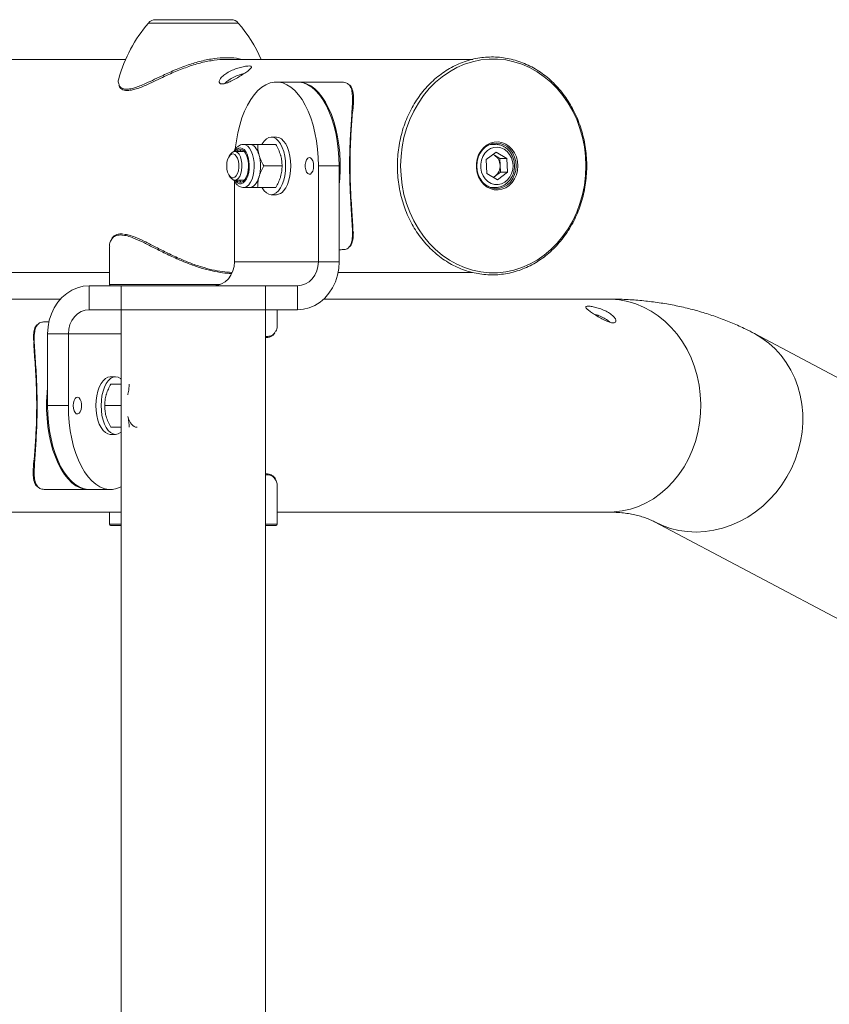
# Model space of a CAD drawing. Units: millimetres. Extents: x 0 to 42, y 0 to 29.8.
# Drawn here: x 11.3 to 12, y 26.7 to 27.5 of the extents above; entities that cross this region are included whole.
import ezdxf

# ---------------------------------------------------------------- set-up
doc = ezdxf.new("R2010")
doc.units = ezdxf.units.MM

msp = doc.modelspace()

# ---------------------------------------------------------------- linework, layer by layer
at = {"color": 8, "linetype": 'Continuous', "lineweight": 15}
for p, q in [((11.5018806, 27.5313232), (11.4456759, 27.5313232)), ((11.5206156, 27.5313232), (11.5018806, 27.5313232)), ((11.4131457, 27.3131041), (11.4225239, 27.3131041)), ((11.4225239, 27.3131041), (11.5055156, 27.3131041)), ((11.3788637, 27.272104), (11.4228457, 27.272104)), ((11.4131457, 27.1131041), (11.4228457, 27.1131041)), ((11.5434457, 27.1131041), (11.5531457, 27.1131041))]:
    msp.add_line(p, q, dxfattribs=at)
at = {"color": 7, "linetype": 'Continuous', "lineweight": 15}
for p, q in [((11.4517389, 27.5341041), (11.5145526, 27.5341041)), ((11.4266255, 27.5010039), (11.1367509, 27.5010039)), ((11.7161886, 27.5010039), (11.5106369, 27.5010039)), ((11.5697483, 27.482104), (11.5524278, 27.482104)), ((11.6064433, 27.482104), (11.5706143, 27.482104)), ((11.5301818, 27.430104), (11.524951, 27.430104)), ((11.551947, 27.430104), (11.5367702, 27.430104)), ((11.5524278, 27.436104), (11.5481431, 27.436104)), ((11.7351508, 27.430104), (11.7307385, 27.430104)), ((11.7344704, 27.4300868), (11.7351508, 27.430104)), ((11.5142603, 27.4219019), (11.5131472, 27.4203279)), ((11.524951, 27.4241039), (11.5177244, 27.4241039)), ((11.7274169, 27.4173557), (11.7358226, 27.4236638)), ((11.7342896, 27.4210379), (11.7331871, 27.4216861)), ((11.7447565, 27.4184122), (11.7358226, 27.4236638)), ((11.7274169, 27.4173557), (11.7279451, 27.405796)), ((11.7387565, 27.4184122), (11.7342896, 27.4210379)), ((11.7387565, 27.4184122), (11.7447565, 27.4184122)), ((11.7387565, 27.4184122), (11.7390207, 27.4126322)), ((11.7447565, 27.4184122), (11.7452847, 27.4068524)), ((11.5571431, 27.4121041), (11.5419664, 27.4121041)), ((11.5874278, 27.4121041), (11.5874278, 27.3321039)), ((11.5874278, 27.4121041), (11.6047483, 27.4121041)), ((11.6047483, 27.4121041), (11.6047483, 27.3321039)), ((11.7279451, 27.405796), (11.736879, 27.4005441)), ((11.7392848, 27.4068524), (11.7350819, 27.4036982)), ((11.7452847, 27.4068524), (11.736879, 27.4005441)), ((11.7390207, 27.4126322), (11.7392848, 27.4068524)), ((11.7392848, 27.4068524), (11.7452847, 27.4068524)), ((11.5131472, 27.4038803), (11.5142603, 27.402306)), ((11.5174278, 27.3321039), (11.5174278, 27.3993005)), ((11.5177244, 27.400104), (11.524951, 27.400104)), ((11.7350819, 27.4036982), (11.7335145, 27.402522)), ((11.524951, 27.394104), (11.5301818, 27.394104)), ((11.551947, 27.394104), (11.5367702, 27.394104)), ((11.7307385, 27.394104), (11.7351508, 27.394104)), ((11.7351508, 27.394104), (11.7342562, 27.3941338)), ((11.5481431, 27.3881039), (11.5524278, 27.3881039)), ((11.4131457, 27.3448991), (11.4131457, 27.3131041)), ((11.6047483, 27.3421039), (11.60634, 27.3421039)), ((11.5874278, 27.3321039), (11.5174278, 27.3321039)), ((11.5874278, 27.3321039), (11.6047483, 27.3321039)), ((11.1367509, 27.323204), (11.4131457, 27.323204)), ((11.6038799, 27.323204), (11.7160818, 27.323204)), ((11.3961842, 27.292104), (11.3961842, 27.3121039)), ((11.3961842, 27.3121039), (11.4229466, 27.3121039)), ((11.4229466, 27.292104), (11.4229466, 27.3121039)), ((11.4229466, 27.3121039), (11.5433449, 27.3121039)), ((11.5433449, 27.292104), (11.5433449, 27.3121039)), ((11.5433449, 27.3121039), (11.5701072, 27.3121039)), ((11.5701072, 27.292104), (11.5701072, 27.3121039)), ((11.3722344, 27.3010041), (11.2500922, 27.3010041)), ((11.8295406, 27.3010041), (11.5918924, 27.3010041)), ((11.3961842, 27.292104), (11.4229466, 27.292104)), ((11.4228457, 27.292073), (11.4228457, 26.5676214)), ((11.4229466, 27.292104), (11.5433449, 27.292104)), ((11.5433449, 27.292104), (11.5701072, 27.292104)), ((11.5434457, 26.567681), (11.5434457, 27.2920725)), ((11.5531457, 27.2793128), (11.5531457, 27.292104)), ((11.3626432, 27.282104), (11.3599515, 27.282104)), ((11.3788637, 27.272104), (11.3615432, 27.272104)), ((11.3615432, 27.272104), (11.3615432, 27.212104)), ((11.3788637, 27.272104), (11.3788637, 27.212104)), ((12.1433387, 27.1705281), (11.9511974, 27.2722525)), ((11.4181938, 27.236104), (11.4138637, 27.236104)), ((11.41439, 27.2301039), (11.4228457, 27.2301039)), ((11.3615432, 27.212104), (11.3788637, 27.212104)), ((11.4091938, 27.212104), (11.4228457, 27.212104)), ((11.41439, 27.1941039), (11.4228457, 27.1941039)), ((11.4138637, 27.1881041), (11.4181938, 27.1881041)), ((11.5531457, 27.1131041), (11.5531457, 27.1449024)), ((11.3598481, 27.1421041), (11.3956772, 27.1421041)), ((11.3965432, 27.1421041), (11.4138637, 27.1421041)), ((11.2501899, 27.1232039), (11.4228457, 27.1232039)), ((11.4131457, 27.1232039), (11.4131457, 27.1131041)), ((11.5531457, 27.1232039), (11.8295406, 27.1232039)), ((11.4228457, 27.1121041), (11.4141457, 27.1121041)), ((11.5521457, 27.1121041), (11.5434457, 27.1121041)), ((11.8680053, 27.1151158), (12.0601465, 27.0133915))]:
    msp.add_line(p, q, dxfattribs=at)
at = {"color": 7, "linetype": 'Continuous', "lineweight": 15, "flags": 128}
for points in [[(11.6560926, 27.4121041), (11.6564035, 27.4041085), (11.6573339, 27.3961772), (11.6588763, 27.3883743), (11.6610182, 27.3807623), (11.6637424, 27.3734028), (11.667027, 27.3663547), (11.6708454, 27.3596751), (11.6751671, 27.3534176), (11.6799571, 27.3476326), (11.6851769, 27.3423667), (11.6907845, 27.3376624), (11.6967347, 27.3335573), (11.7029796, 27.3300845), (11.709469, 27.3272724), (11.7161506, 27.3251431), (11.7229706, 27.323714), (11.729874, 27.3229966), (11.7368054, 27.3229966), (11.7437088, 27.323714), (11.7505288, 27.3251431), (11.7572104, 27.3272724), (11.7636998, 27.3300845), (11.7699447, 27.3335573), (11.7758949, 27.3376624), (11.7815025, 27.3423667), (11.7867223, 27.3476326), (11.7915123, 27.3534176), (11.795834, 27.3596751), (11.7996524, 27.3663547), (11.802937, 27.3734028), (11.8056612, 27.3807623), (11.8078031, 27.3883743), (11.8093454, 27.3961772), (11.8102759, 27.4041085), (11.8105869, 27.4121041), (11.8102759, 27.4200997), (11.8093454, 27.4280309), (11.8078031, 27.4358339), (11.8056612, 27.4434456), (11.802937, 27.4508054), (11.7996524, 27.4578533), (11.795834, 27.4645328), (11.7915123, 27.4707903), (11.7867223, 27.4765753), (11.7815025, 27.4818413), (11.7758949, 27.4865458), (11.7699447, 27.4906508), (11.7636998, 27.4941234), (11.7572104, 27.4969358), (11.7505288, 27.4990649), (11.7437088, 27.5004942), (11.7368054, 27.5012116), (11.729874, 27.5012116), (11.7229706, 27.5004942), (11.7161506, 27.4990649), (11.709469, 27.4969358), (11.7029796, 27.4941234), (11.6967347, 27.4906508), (11.6907845, 27.4865458), (11.6851769, 27.4818413), (11.6799571, 27.4765753), (11.6751671, 27.4707903), (11.6708454, 27.4645328), (11.667027, 27.4578533), (11.6637424, 27.4508054), (11.6610182, 27.4434456), (11.6588763, 27.4358339), (11.6573339, 27.4280309), (11.6564035, 27.4200997), (11.6560926, 27.4121041)], [(11.5874278, 27.4121041), (11.5872482, 27.4191858), (11.5867113, 27.4261949), (11.5858226, 27.4330594), (11.5845913, 27.4397089), (11.5830299, 27.4460752), (11.5811545, 27.4520928), (11.5789843, 27.4577002), (11.5765416, 27.4628396), (11.5738515, 27.4674582), (11.5709415, 27.4715092), (11.5678416, 27.4749503), (11.5645834, 27.4777467), (11.5612006, 27.4798693), (11.5577277, 27.4812967), (11.5542005, 27.4820141), (11.550655, 27.4820141), (11.5471278, 27.4812967), (11.5436549, 27.4798693), (11.5402721, 27.4777467), (11.537014, 27.4749503), (11.533914, 27.4715092), (11.531004, 27.4674582), (11.5283139, 27.4628396), (11.5258712, 27.4577002), (11.523701, 27.4520928), (11.5218256, 27.4460752), (11.5202642, 27.4397089), (11.5190329, 27.4330594), (11.5181606, 27.4263534)], [(11.6047483, 27.4121041), (11.6045687, 27.4191858), (11.6040318, 27.4261949), (11.6031431, 27.4330594), (11.6019118, 27.4397089), (11.6003504, 27.4460752), (11.598475, 27.4520928), (11.5963048, 27.4577002), (11.5938621, 27.4628396), (11.591172, 27.4674582), (11.588262, 27.4715092), (11.5851621, 27.4749503), (11.5819039, 27.4777467), (11.5785211, 27.4798693), (11.5750482, 27.4812967), (11.571521, 27.4820141), (11.5697483, 27.482104)], [(11.5701785, 27.4820985), (11.5706143, 27.482104), (11.5741552, 27.481745), (11.5776597, 27.4806711), (11.581092, 27.4788937), (11.5844167, 27.4764311), (11.5875999, 27.4733083), (11.5906087, 27.4695575), (11.5934123, 27.4652171), (11.595982, 27.4603316), (11.5982914, 27.4549515), (11.6003168, 27.4491314), (11.6020374, 27.4429316), (11.6034356, 27.4364154), (11.604497, 27.4296498), (11.6052107, 27.4227039), (11.6055694, 27.4156494), (11.6055694, 27.4085586), (11.6052107, 27.401504), (11.6047483, 27.3966286)], [(11.537976, 27.4211039), (11.5373219, 27.4230618), (11.5365457, 27.4248318), (11.5356606, 27.4263844), (11.5346818, 27.4276924), (11.5336259, 27.4287338), (11.5325111, 27.4294908), (11.5313565, 27.42995), (11.5301818, 27.430104)], [(11.5541431, 27.3913195), (11.5558566, 27.3937189), (11.5573357, 27.3966772), (11.5585354, 27.400104), (11.5594194, 27.4038956), (11.5599608, 27.4079365), (11.5601431, 27.4121041), (11.5599608, 27.4162716), (11.5594194, 27.4203126), (11.5585354, 27.4241039), (11.5573357, 27.427531), (11.5558566, 27.430489), (11.5541431, 27.4328887), (11.5522474, 27.4346566), (11.5502269, 27.4357395), (11.5481431, 27.436104), (11.5460594, 27.4357395), (11.5440389, 27.4346566), (11.5421431, 27.4328887), (11.5404297, 27.430489), (11.5402059, 27.430104)], [(11.5584733, 27.3913195), (11.5601867, 27.3937189), (11.5616658, 27.3966772), (11.5628656, 27.400104), (11.5637496, 27.4038956), (11.564291, 27.4079365), (11.5644733, 27.4121041), (11.564291, 27.4162716), (11.5637496, 27.4203126), (11.5628656, 27.4241039), (11.5616658, 27.427531), (11.5601867, 27.430489), (11.5584733, 27.4328887), (11.5565775, 27.4346566), (11.554557, 27.4357395), (11.5524733, 27.436104)], [(11.7538554, 27.4121041), (11.7535419, 27.4083128), (11.7526127, 27.4046583), (11.7511013, 27.4012732), (11.7490624, 27.3982794), (11.7465697, 27.3957853), (11.7437132, 27.393881), (11.7405963, 27.3926353), (11.7373315, 27.3920934), (11.7340369, 27.3922746), (11.7308316, 27.3931725), (11.7278313, 27.3947546), (11.7251446, 27.3969638), (11.7228684, 27.3997201), (11.7210852, 27.4029243), (11.7198594, 27.40646), (11.7192351, 27.4101998), (11.7192351, 27.4140083), (11.7198594, 27.4177482), (11.7210852, 27.4212839), (11.7228684, 27.4244878), (11.7251446, 27.4272441), (11.7278313, 27.4294533), (11.7308316, 27.4310355), (11.7340369, 27.4319336), (11.7373315, 27.4321148), (11.7405963, 27.4315726), (11.7437132, 27.4303271), (11.7465697, 27.4284226), (11.7490624, 27.4259285), (11.7511013, 27.422935), (11.7526127, 27.4195497), (11.7535419, 27.4158954), (11.7538554, 27.4121041)], [(11.7524608, 27.4121041), (11.7521446, 27.4158108), (11.7512083, 27.4193749), (11.7496877, 27.4226598), (11.7476414, 27.425539), (11.7451479, 27.4279019), (11.7423031, 27.4296577), (11.7392164, 27.4307389), (11.7360063, 27.4311039), (11.7327962, 27.4307389), (11.7297094, 27.4296577), (11.7268647, 27.4279019), (11.7243712, 27.425539), (11.7223249, 27.4226598), (11.7208043, 27.4193749), (11.719868, 27.4158108), (11.7195518, 27.4121041), (11.719868, 27.4083974), (11.7208043, 27.404833), (11.7223249, 27.4015481), (11.7243712, 27.398669), (11.7268647, 27.396306), (11.7297094, 27.3945503), (11.7327962, 27.3934691), (11.7360063, 27.393104), (11.7392164, 27.3934691), (11.7423031, 27.3945503), (11.7451479, 27.396306), (11.7476414, 27.398669), (11.7496877, 27.4015481), (11.7512083, 27.404833), (11.7521446, 27.4083974), (11.7524608, 27.4121041)], [(11.512614, 27.4047493), (11.5117495, 27.4068787), (11.5112042, 27.4093954), (11.5110187, 27.4121131), (11.5112067, 27.4148302), (11.5117542, 27.417345), (11.5126207, 27.4194712), (11.5137418, 27.421051), (11.5150345, 27.4219672), (11.5164029, 27.422152), (11.5177454, 27.4215915), (11.5189626, 27.4203274), (11.519964, 27.4184532), (11.5206756, 27.4161083), (11.5210444, 27.4134664), (11.5210432, 27.4107234), (11.5206719, 27.4080829), (11.5199583, 27.4057407), (11.5189551, 27.4038703), (11.5177368, 27.4026105), (11.5163938, 27.402055), (11.5150256, 27.4022445), (11.5137338, 27.4031655), (11.512614, 27.4047493)], [(11.5142603, 27.4219019), (11.5155055, 27.4232533), (11.5169615, 27.4240067), (11.5184655, 27.4240121), (11.5199229, 27.4232695), (11.5212422, 27.4218251), (11.5223405, 27.41977), (11.5231487, 27.4172332), (11.523616, 27.4143741), (11.5237132, 27.4113724), (11.5234341, 27.4084167), (11.5227962, 27.4056925), (11.5218397, 27.4033715), (11.5206245, 27.4015989), (11.5192271, 27.4004864), (11.5177353, 27.400104), (11.5162429, 27.4004757), (11.5148435, 27.4015779), (11.5142603, 27.402306)], [(11.5190159, 27.400104), (11.5199903, 27.3992168), (11.5215395, 27.3984825), (11.5231316, 27.3984825), (11.5246809, 27.3992168), (11.5261036, 27.4006459), (11.5273233, 27.4026928), (11.528274, 27.4052469), (11.5289046, 27.4081707), (11.5291811, 27.4113066), (11.5290885, 27.4144854), (11.5286319, 27.417536), (11.5278359, 27.4202935), (11.5267433, 27.4226098), (11.5254131, 27.4243595), (11.5239169, 27.4254486), (11.5223356, 27.4258184), (11.5223356, 27.4258184)], [(11.74248, 27.4260063), (11.7397485, 27.4272027), (11.7368581, 27.4276931), (11.7339441, 27.4274544), (11.7311425, 27.4264981), (11.7285846, 27.4248688), (11.7263897, 27.4226427), (11.7246606, 27.4199235), (11.7234782, 27.4168391), (11.7228976, 27.4135329), (11.7229461, 27.41016), (11.7236214, 27.4068782), (11.7248919, 27.4038405), (11.7266982, 27.4011893), (11.7289559, 27.3990485), (11.7315593, 27.3975181), (11.7343868, 27.3966698), (11.7373061, 27.396543), (11.7401807, 27.397144), (11.7428763, 27.3984444), (11.7452667, 27.4003837), (11.7472403, 27.4028708), (11.7487047, 27.4057898), (11.7495914, 27.4090039), (11.7498589, 27.412363), (11.7494949, 27.4157102), (11.7485163, 27.4188885), (11.7469688, 27.4217495), (11.7449248, 27.4241597), (11.74248, 27.4260063)], [(11.5834278, 27.4121041), (11.5832381, 27.4143769), (11.5826898, 27.4164035), (11.5818421, 27.4179642), (11.580787, 27.4188897), (11.5796387, 27.4190802), (11.5785218, 27.4185144), (11.5775573, 27.4172542), (11.5768496, 27.4154357), (11.5764755, 27.4132561), (11.5764755, 27.4109518), (11.5768496, 27.4087724), (11.5775573, 27.406954), (11.5785218, 27.4056935), (11.5796387, 27.405128), (11.580787, 27.4053182), (11.5818421, 27.4062438), (11.5826898, 27.4078044), (11.5832381, 27.409831), (11.5834278, 27.4121041)], [(11.7342896, 27.4210379), (11.733246, 27.4215552), (11.7330934, 27.4216156)], [(11.5216313, 27.400104), (11.5226057, 27.3992168), (11.5236432, 27.3986415)], [(11.5301818, 27.394104), (11.5313565, 27.394258), (11.5325111, 27.3947174), (11.5336259, 27.3954742), (11.5346818, 27.3965156), (11.5356606, 27.3978238), (11.5365457, 27.3993761), (11.5373219, 27.4011464), (11.537976, 27.403104)], [(11.733273, 27.4026639), (11.7340912, 27.4030571), (11.7350819, 27.4036982)], [(11.5402059, 27.394104), (11.5404297, 27.3937189), (11.5421431, 27.3913195), (11.5440389, 27.3895514), (11.5460594, 27.3884687), (11.5481431, 27.3881039), (11.5502269, 27.3884687), (11.5522474, 27.3895514), (11.5541431, 27.3913195)], [(11.5174278, 27.3321039), (11.5170949, 27.3282022), (11.5161093, 27.3244504), (11.5145087, 27.3209927), (11.5123547, 27.3179619), (11.50973, 27.3154747), (11.5067355, 27.3136265), (11.5034863, 27.3124883), (11.5001073, 27.3121039)], [(11.5701072, 27.292104), (11.5750372, 27.2925112), (11.5798667, 27.2937243), (11.5844976, 27.2957186), (11.5888356, 27.2984538), (11.5927923, 27.3018741), (11.5962872, 27.3059096), (11.5992491, 27.3104784), (11.6016178, 27.3154873), (11.6033451, 27.3208348), (11.6043957, 27.3264114), (11.6047483, 27.3321039)], [(11.5701072, 27.3121039), (11.5734863, 27.3124883), (11.5767355, 27.3136265), (11.57973, 27.3154747), (11.5823547, 27.3179619), (11.5845087, 27.3209927), (11.5861093, 27.3244504), (11.587095, 27.3282022), (11.5874278, 27.3321039)], [(11.3961842, 27.3121039), (11.3912543, 27.311697), (11.3864247, 27.3104837), (11.3817938, 27.3084893), (11.3774559, 27.3057541), (11.3734992, 27.302334), (11.3700043, 27.2982986), (11.3670423, 27.2937297), (11.3646736, 27.2887206), (11.3629464, 27.2833733), (11.3618958, 27.2777967), (11.3615432, 27.272104)], [(11.3961842, 27.292104), (11.3928051, 27.2917196), (11.3895559, 27.2905817), (11.3865614, 27.2887334), (11.3839368, 27.2862463), (11.3817827, 27.2832155), (11.3801821, 27.2797577), (11.3791965, 27.2760059), (11.3788637, 27.272104)], [(11.4138637, 27.236104), (11.4117799, 27.2357394), (11.4097595, 27.2346565), (11.4078637, 27.2328887), (11.4061502, 27.230489), (11.4046712, 27.2275309), (11.4034714, 27.2241041), (11.4025874, 27.2203126), (11.402046, 27.2162716), (11.4018637, 27.212104), (11.402046, 27.2079365), (11.4025874, 27.2038955), (11.4034714, 27.200104), (11.4046712, 27.1966772), (11.4061502, 27.1937189), (11.4078637, 27.1913194), (11.4097595, 27.1895513), (11.4117799, 27.1884687), (11.4138637, 27.1881041)], [(11.4228457, 27.2342274), (11.4222981, 27.2346565), (11.4202776, 27.2357394), (11.4181938, 27.236104), (11.41611, 27.2357394), (11.4140896, 27.2346565), (11.4121938, 27.2328887), (11.4104804, 27.230489), (11.4090013, 27.2275309), (11.4078015, 27.2241041), (11.4069175, 27.2203126), (11.4063761, 27.2162716), (11.4061938, 27.212104), (11.4063761, 27.2079365), (11.4069175, 27.2038955), (11.4078015, 27.200104), (11.4090013, 27.1966772), (11.4104804, 27.1937189), (11.4121938, 27.1913194), (11.4140896, 27.1895513), (11.41611, 27.1884687), (11.4181938, 27.1881041), (11.4202776, 27.1884687), (11.4222981, 27.1895513), (11.4228457, 27.1899807)], [(11.3961094, 27.1421094), (11.3956772, 27.1421041), (11.3921363, 27.1424632), (11.3886317, 27.143537), (11.3851994, 27.1453142), (11.3818747, 27.147777), (11.3786916, 27.1508998), (11.3756828, 27.1546506), (11.3728791, 27.1589911), (11.3703094, 27.1638763), (11.368, 27.1692566), (11.3659746, 27.1750764), (11.364254, 27.1812765), (11.3628558, 27.1877927), (11.3617945, 27.1945583), (11.3610808, 27.2015042), (11.3607221, 27.2085585), (11.3607221, 27.2156496), (11.3610808, 27.2227039), (11.3615432, 27.2275793)], [(11.3828637, 27.212104), (11.3830533, 27.2098312), (11.3836017, 27.2078046), (11.3844494, 27.2062439), (11.3855045, 27.2053182), (11.3866527, 27.2051279), (11.3877696, 27.2056937), (11.3887342, 27.206954), (11.3894419, 27.2087724), (11.389816, 27.2109518), (11.389816, 27.2132561), (11.3894419, 27.2154357), (11.3887342, 27.2172541), (11.3877696, 27.2185144), (11.3866527, 27.2190802), (11.3855045, 27.2188899), (11.3844494, 27.2179641), (11.3836017, 27.2164034), (11.3830533, 27.2143769), (11.3828637, 27.212104)], [(11.3965432, 27.1421041), (11.3947705, 27.1421938), (11.3912432, 27.1429112), (11.3877703, 27.1443386), (11.3843875, 27.1464614), (11.3811294, 27.1492576), (11.3780294, 27.152699), (11.3751195, 27.1567497), (11.3724293, 27.1613686), (11.3699867, 27.1665079), (11.3678165, 27.1721153), (11.3659411, 27.178133), (11.3643797, 27.1844992), (11.3631483, 27.1911487), (11.3622596, 27.198013), (11.3617228, 27.2050223), (11.3615432, 27.212104)], [(11.4228457, 27.1444482), (11.4226365, 27.1443386), (11.4191637, 27.1429112), (11.4156364, 27.1421938), (11.412091, 27.1421938), (11.4085637, 27.1429112), (11.4050909, 27.1443386), (11.401708, 27.1464614), (11.3984499, 27.1492576), (11.39535, 27.152699), (11.39244, 27.1567497), (11.3897499, 27.1613686), (11.3873072, 27.1665079), (11.385137, 27.1721153), (11.3832616, 27.178133), (11.3817002, 27.1844992), (11.3804688, 27.1911487), (11.3795801, 27.198013), (11.3790433, 27.2050223), (11.3788637, 27.212104)], [(11.428361, 27.203104), (11.429015, 27.2011463), (11.4297912, 27.1993761), (11.4306763, 27.1978237), (11.4316552, 27.1965155), (11.432711, 27.1954741), (11.4338258, 27.1947174), (11.4349805, 27.1942579), (11.4361552, 27.1941039)]]:
    msp.add_lwpolyline(points, dxfattribs=at)
at = {"color": 8, "linetype": 'Continuous', "lineweight": 15, "flags": 128}
for points in [[(11.5249502, 27.394104), (11.5258615, 27.3941965), (11.5276452, 27.3949296), (11.5293187, 27.3963658), (11.5308133, 27.3984463), (11.532068, 27.401086), (11.5330312, 27.4041769), (11.5336637, 27.4075923), (11.5339394, 27.4111924), (11.5338472, 27.4148297), (11.5333907, 27.4183554), (11.5325888, 27.4216253), (11.5314741, 27.4245054), (11.5300924, 27.4268777), (11.5285002, 27.4286453), (11.5267627, 27.4297356), (11.524951, 27.430104), (11.524951, 27.430104)], [(11.5178523, 27.400104), (11.5184741, 27.3992683), (11.519944, 27.3979082), (11.5215258, 27.3972117), (11.5231454, 27.3972117), (11.5247271, 27.3979082), (11.5261971, 27.3992683), (11.5274864, 27.4012286), (11.528535, 27.4036974), (11.5292936, 27.4065594), (11.5297269, 27.4096806), (11.5298146, 27.4129149), (11.5295526, 27.4161117), (11.5289531, 27.4191207), (11.5280442, 27.4218018), (11.5268683, 27.4240295), (11.5254805, 27.4256994), (11.5239457, 27.4267337), (11.5223356, 27.4270839), (11.5223356, 27.4270839)], [(11.8295406, 27.3010041), (11.8318438, 27.3009643), (11.8387327, 27.300368), (11.8455477, 27.2990613), (11.8522337, 27.2970545), (11.858737, 27.2943635), (11.8650053, 27.2910103), (11.870988, 27.2870218), (11.8766371, 27.2824301), (11.8819068, 27.2772724), (11.8867551, 27.2715897), (11.8911426, 27.2654283), (11.8950342, 27.2588374), (11.8983984, 27.2518701), (11.9012082, 27.2445828), (11.9034411, 27.237034), (11.9050789, 27.2292845), (11.9061085, 27.2213966), (11.9065216, 27.2134339), (11.906315, 27.2054605), (11.9054902, 27.1975407), (11.9040538, 27.189738), (11.9020176, 27.1821153), (11.8993978, 27.1747343), (11.8962156, 27.167654), (11.8924965, 27.1609315), (11.8882706, 27.1546213), (11.8835718, 27.1487739), (11.8784379, 27.1434361), (11.8729104, 27.1386513), (11.8670337, 27.134458), (11.8608551, 27.1308898), (11.8544244, 27.1279754), (11.8477933, 27.1257386), (11.8410153, 27.124197), (11.8341449, 27.1233632), (11.8295406, 27.1232039)], [(11.9511935, 27.2722547), (11.9512918, 27.2722024), (11.9574612, 27.2685194), (11.9632452, 27.2642335), (11.9685973, 27.2593798), (11.9734745, 27.253997), (11.9778373, 27.2481288), (11.9816508, 27.2418222), (11.9848841, 27.2351279), (11.9875113, 27.2281), (11.9895113, 27.2207951), (11.9908678, 27.2132718), (11.9915701, 27.2055907), (11.9916123, 27.1978139), (11.9909943, 27.1900038), (11.989721, 27.1822233), (11.9878025, 27.174535), (11.9852545, 27.167001), (11.9820973, 27.159682), (11.9783564, 27.1526365), (11.974062, 27.1459214), (11.9692485, 27.1395912), (11.9639548, 27.1336963), (11.9582235, 27.1282844), (11.9521007, 27.1233992), (11.9456358, 27.1190798), (11.9388807, 27.1153612), (11.9318898, 27.1122729), (11.9247196, 27.1098403), (11.9174275, 27.1080827), (11.9100725, 27.1070144), (11.9027137, 27.1066439), (11.8954103, 27.1069741), (11.8882212, 27.1080024), (11.8812043, 27.1097207), (11.8744159, 27.1121151), (11.8680752, 27.1150789)]]:
    msp.add_lwpolyline(points, dxfattribs=at)
at = {"color": 7, "linetype": 'Continuous', "lineweight": 15}
for centre, radius, start, end in [((11.536621, 27.4530353), 0.12, 139.27729, 164.5557118), ((11.4517389, 27.526104), 0.008, 90, 139.27729), ((11.5145526, 27.526104), 0.008, 40.72271, 90), ((11.4296705, 27.4530353), 0.12, 23.5618586, 40.72271), ((11.52272, 27.4210028), 0.0048309, 94.5646043, 140.0638328), ((11.5257477, 27.4205569), 0.0054338, 112.7854864, 139.2487697), ((11.5052974, 27.412104), 0.0338952, 344.6020083, 15.3979917), ((11.7288186, 27.4124243), 0.0102042, 1.1673365, 57.5781034), ((11.7284921, 27.4119387), 0.0105514, 308.6486608, 3.7686111), ((11.5519921, 27.3962074), 0.0081177, 273.3983221, 322.9776012), ((11.4141457, 27.313104), 0.001, 180, 270), ((11.4141457, 27.113104), 0.001, 180, 270), ((11.5521457, 27.113104), 0.001, 270, 0)]:
    msp.add_arc(centre, radius, start, end, dxfattribs=at)
at = {"color": 8, "linetype": 'Continuous', "lineweight": 15}
msp.add_arc((11.522885, 27.4213949), 0.0057155, 95.5160432, 151.7067526, dxfattribs=at)
for points, knots in [([(11.4211257, 27.4799726), (11.4212405, 27.479532), (11.4215483, 27.4783503), (11.4231163, 27.4770367), (11.425571, 27.4761233), (11.4289188, 27.4760759), (11.4328512, 27.4768588), (11.4372578, 27.4783247), (11.4425251, 27.4804962), (11.4489203, 27.4834668), (11.4573196, 27.4874825), (11.467305, 27.4920314), (11.4784751, 27.4963872), (11.4897426, 27.4997726), (11.5003164, 27.5018532), (11.5102475, 27.5025869), (11.5179931, 27.5022859), (11.5220822, 27.5013395), (11.5235321, 27.5010039)], [0, 0, 0, 0, 0.02889104, 0.07750449, 0.12740701, 0.17608752, 0.22637833, 0.2722955, 0.31916749, 0.38350527, 0.44934787, 0.53807119, 0.62970965, 0.7131541, 0.79941076, 0.87654997, 0.95622728, 1, 1, 1, 1]), ([(11.6130155, 27.3444607), (11.6135812, 27.345154), (11.6148196, 27.3466719), (11.6157539, 27.3507718), (11.6160234, 27.3570172), (11.6155725, 27.3654313), (11.6149053, 27.374912), (11.614289, 27.3844057), (11.6138132, 27.3942556), (11.6135329, 27.4039422), (11.6134617, 27.4139931), (11.6136114, 27.4237252), (11.6139453, 27.4330025), (11.6144099, 27.4417351), (11.61496, 27.450047), (11.6155248, 27.4581364), (11.6159486, 27.4656367), (11.6158836, 27.4718918), (11.615177, 27.4768022), (11.613736, 27.4788458), (11.6130072, 27.4798793)], [0, 0, 0, 0, 0.04052789, 0.08873105, 0.16009923, 0.23352895, 0.29384953, 0.355774, 0.40613208, 0.45787618, 0.50830261, 0.56036614, 0.60805062, 0.65690428, 0.7089162, 0.76199457, 0.82415601, 0.88766242, 0.94318617, 1, 1, 1, 1]), ([(11.514906, 27.322364), (11.512478, 27.3225023), (11.5072672, 27.3227989), (11.4987184, 27.3244246), (11.4894901, 27.3268654), (11.4800102, 27.3301294), (11.4700061, 27.3342384), (11.4597699, 27.3390409), (11.4499772, 27.3440104), (11.4410808, 27.3485207), (11.4339137, 27.3517908), (11.4280309, 27.3538012), (11.4231782, 27.3546773), (11.4190069, 27.3542237), (11.4162658, 27.3528482), (11.4153888, 27.3514344), (11.4151331, 27.3510222)], [0, 0, 0, 0, 0.061076971, 0.131079616, 0.202803213, 0.279061919, 0.356886963, 0.4479867, 0.54105575, 0.622957544, 0.706770288, 0.766668887, 0.828123265, 0.897719951, 0.970175991, 1, 1, 1, 1]), ([(11.3532759, 27.2797472), (11.3527103, 27.2790539), (11.3514719, 27.277536), (11.3505376, 27.273436), (11.350268, 27.2671909), (11.350719, 27.2587768), (11.3513861, 27.249296), (11.3520025, 27.2398023), (11.3524783, 27.2299524), (11.3527586, 27.2202658), (11.3528298, 27.2102149), (11.3526801, 27.2004829), (11.3523462, 27.1912056), (11.3518816, 27.1824729), (11.3513314, 27.1741611), (11.3507667, 27.1660717), (11.3503428, 27.1585715), (11.3504079, 27.152316), (11.3511145, 27.1474061), (11.3525555, 27.1453622), (11.3532842, 27.1443286)], [0, 0, 0, 0, 0.0405279, 0.08873107, 0.16009864, 0.23352838, 0.29384989, 0.35577333, 0.40613255, 0.45787547, 0.50830313, 0.56036546, 0.60804995, 0.65690472, 0.70891563, 0.76199401, 0.82415547, 0.88766254, 0.94318579, 1, 1, 1, 1]), ([(11.5437675, 27.2697322), (11.5448906, 27.2698208), (11.5471637, 27.2700002), (11.5497482, 27.2712237), (11.5507432, 27.2726384), (11.5512228, 27.2733204)], [0, 0, 0, 0, 0.335862666, 0.679808761, 1, 1, 1, 1]), ([(11.5515633, 27.150284), (11.5512773, 27.150865), (11.5505118, 27.1524203), (11.5479409, 27.1540438), (11.5451736, 27.1543303), (11.5437675, 27.1544759)], [0, 0, 0, 0, 0.22678516, 0.60711345, 1, 1, 1, 1])]:
    msp.add_open_spline(points, degree=3, knots=knots, dxfattribs=at)
at = {"color": 7, "linetype": 'Continuous', "lineweight": 15}
for points, knots in [([(11.5106094, 27.500961), (11.5103826, 27.5009752), (11.5072376, 27.5011712), (11.5003011, 27.500388), (11.489985, 27.4984683), (11.4790863, 27.4951627), (11.4680699, 27.4908703), (11.458354, 27.4864327), (11.4500256, 27.4824434), (11.4437926, 27.4795463), (11.4385644, 27.4773772), (11.4343359, 27.4760123), (11.4314662, 27.4752928), (11.4302682, 27.4753226), (11.4301318, 27.475326)], [0, 0, 0, 0, 0.00863055, 0.11965085, 0.23597583, 0.35641749, 0.48062676, 0.6089514, 0.69943631, 0.79184519, 0.85656589, 0.9225091, 0.99118052, 1, 1, 1, 1]), ([(11.6533612, 27.4121041), (11.6533767, 27.4107651), (11.6534214, 27.4068981), (11.6539172, 27.4005186), (11.6550232, 27.3930336), (11.6566751, 27.3856802), (11.6588522, 27.3785103), (11.6615419, 27.3715739), (11.664725, 27.3649191), (11.6683796, 27.3585926), (11.6724806, 27.352639), (11.6769992, 27.3470993), (11.6819037, 27.3420128), (11.6871602, 27.3374151), (11.6927315, 27.3333381), (11.6985786, 27.3298105), (11.7046602, 27.3268572), (11.7109337, 27.3244978), (11.7173552, 27.3227486), (11.7238797, 27.3216221), (11.7304616, 27.3211244), (11.7370558, 27.3212599), (11.7436159, 27.3220264), (11.7500973, 27.3234186), (11.7564545, 27.3254268), (11.7626445, 27.3280375), (11.7686238, 27.3312323), (11.7743514, 27.3349895), (11.7797876, 27.3392829), (11.7848943, 27.3440834), (11.7896363, 27.3493574), (11.7939797, 27.3550684), (11.797895, 27.3611769), (11.8013543, 27.3676399), (11.8043336, 27.3744127), (11.8068124, 27.3814483), (11.8087728, 27.3886973), (11.8102018, 27.3961097), (11.811089, 27.4036334), (11.8114284, 27.4112166), (11.8112176, 27.4188062), (11.8104577, 27.4263496), (11.8091542, 27.4337943), (11.8073158, 27.4410885), (11.8049552, 27.4481816), (11.8020888, 27.4550238), (11.7987361, 27.4615676), (11.7949204, 27.4677669), (11.7906683, 27.4735788), (11.7860094, 27.4789626), (11.7809761, 27.4838798), (11.7756039, 27.488297), (11.7699307, 27.4921824), (11.7639954, 27.4955092), (11.7578413, 27.4982549), (11.7515101, 27.5003995), (11.7450472, 27.5019298), (11.7384971, 27.5028345), (11.7319056, 27.503108), (11.7253181, 27.502749), (11.7187809, 27.5017602), (11.7123382, 27.5001487), (11.7060355, 27.4979252), (11.699915, 27.4951059), (11.6940202, 27.4917093), (11.6883912, 27.4877593), (11.6830674, 27.4832828), (11.6780859, 27.4783107), (11.6734812, 27.4728779), (11.669286, 27.4670212), (11.6655291, 27.4607827), (11.662237, 27.4542045), (11.6594326, 27.4473332), (11.6571359, 27.4402163), (11.6553603, 27.4329038), (11.6541293, 27.4254462), (11.6534651, 27.4184915), (11.6533926, 27.4140336), (11.6533612, 27.4121041)], [0, 0, 0, 0, 0.00704582, 0.0203474, 0.03365214, 0.04695711, 0.06026175, 0.07356596, 0.08686939, 0.10017164, 0.11347158, 0.12676873, 0.14006254, 0.15335183, 0.16663571, 0.17991349, 0.19318487, 0.20644949, 0.2197076, 0.23296014, 0.24620848, 0.25945383, 0.27269824, 0.28594279, 0.29918984, 0.31244039, 0.32569644, 0.33895818, 0.35222575, 0.36549947, 0.37877874, 0.39206363, 0.40535245, 0.4186449, 0.43194045, 0.44523829, 0.45853861, 0.47183968, 0.4851422, 0.49844546, 0.51174965, 0.52505417, 0.53835874, 0.55166361, 0.5649682, 0.57827251, 0.59157548, 0.60487677, 0.61817595, 0.63147209, 0.64476422, 0.6580517, 0.67133371, 0.68460888, 0.69787815, 0.71114043, 0.72439668, 0.73764747, 0.75089428, 0.76413892, 0.7773833, 0.79062857, 0.80387697, 0.81712913, 0.8303869, 0.84365073, 0.85692079, 0.87019658, 0.88347778, 0.89676412, 0.91005429, 0.92334817, 0.93664483, 0.94994317, 0.96324395, 0.97654534, 0.98984816, 1, 1, 1, 1]), ([(11.5296579, 27.4954898), (11.5303595, 27.4954331), (11.5317625, 27.4953196), (11.5319125, 27.4943928), (11.5306072, 27.4928955), (11.5279045, 27.4908064), (11.5242011, 27.4882976), (11.51994, 27.4856477), (11.5155412, 27.4831983), (11.5114063, 27.4813232), (11.5079578, 27.4803754), (11.5055736, 27.4805374), (11.5045033, 27.4817563), (11.5048931, 27.4838134), (11.5067904, 27.4863766), (11.510045, 27.4890375), (11.5142737, 27.4914357), (11.5189945, 27.4933583), (11.5236451, 27.4946956), (11.5273651, 27.4953874), (11.5289847, 27.4954597), (11.5296579, 27.4954898)], [0, 0, 0, 0, 0.05316569, 0.10630978, 0.15993624, 0.21388434, 0.26731794, 0.32021547, 0.37336444, 0.4271755, 0.48103837, 0.53424085, 0.58710568, 0.64047498, 0.69440724, 0.74808971, 0.80111162, 0.85407665, 0.90766762, 0.96162234, 1, 1, 1, 1]), ([(11.5094096, 27.4809074), (11.5094707, 27.4809932), (11.5101281, 27.4819155), (11.5126943, 27.4838355), (11.5167907, 27.4861947), (11.5213103, 27.4880404), (11.524073, 27.4887729), (11.5253376, 27.4891083)], [0, 0, 0, 0, 0.02627504, 0.28243693, 0.53495088, 0.78711423, 1, 1, 1, 1]), ([(11.4209936, 27.4849805), (11.4209592, 27.4849074), (11.4203861, 27.4836879), (11.420366, 27.4818565), (11.4209247, 27.4804711), (11.4211257, 27.4799726)], [0, 0, 0, 0, 0.0392364, 0.65422117, 1, 1, 1, 1]), ([(11.4210241, 27.479314), (11.4211822, 27.4788988), (11.4215488, 27.4779362), (11.4226908, 27.4766518), (11.4243509, 27.4756194), (11.4264757, 27.4750714), (11.4282231, 27.4748871), (11.4293737, 27.4750336), (11.429569, 27.4750585)], [0, 0, 0, 0, 0.1466752, 0.34004098, 0.54388519, 0.74690202, 0.9570387, 1, 1, 1, 1]), ([(11.6130072, 27.4798793), (11.6122259, 27.4805126), (11.6106374, 27.4817999), (11.6078564, 27.4820016), (11.6064433, 27.482104)], [0, 0, 0, 0, 0.4918685, 1, 1, 1, 1]), ([(11.6162007, 27.4574775), (11.6162403, 27.4579482), (11.6164217, 27.460109), (11.6166674, 27.4635501), (11.6168272, 27.4677707), (11.6167053, 27.4715011), (11.6162352, 27.4746117), (11.6153955, 27.4770908), (11.6144646, 27.4786612), (11.6137873, 27.4794025), (11.6135986, 27.479609)], [0, 0, 0, 0, 0.04401587, 0.20209444, 0.3631805, 0.52531727, 0.68562273, 0.82350261, 0.95083299, 1, 1, 1, 1]), ([(11.6158747, 27.457014), (11.6158634, 27.4568082), (11.6157335, 27.4544464), (11.615318, 27.4490593), (11.6147823, 27.4410739), (11.6143144, 27.4325092), (11.6139785, 27.4235257), (11.613832, 27.4139989), (11.6138954, 27.4042376), (11.6141801, 27.3947476), (11.6146505, 27.3851721), (11.6152659, 27.3759052), (11.6159642, 27.3666075), (11.6161693, 27.3615128), (11.6162807, 27.3587462)], [0, 0, 0, 0, 0.00829278, 0.09517363, 0.1819996, 0.26156585, 0.34108449, 0.42540026, 0.50970767, 0.59377184, 0.67789011, 0.77884856, 0.87991085, 1, 1, 1, 1]), ([(11.524951, 27.430104), (11.5244673, 27.4300732), (11.5233021, 27.4299989), (11.5215445, 27.4293083), (11.5197855, 27.4280671), (11.5182427, 27.4262785), (11.5172447, 27.4247975), (11.5168542, 27.4238164), (11.5168198, 27.4237299)], [0, 0, 0, 0, 0.1394602, 0.33596905, 0.53587919, 0.74925791, 0.97788269, 1, 1, 1, 1]), ([(11.5367702, 27.430104), (11.5361238, 27.430104), (11.5336138, 27.430104), (11.5316442, 27.430104), (11.5301818, 27.430104)], [0, 0, 0, 0, 0.25753286, 1, 1, 1, 1]), ([(11.5367702, 27.430104), (11.536803, 27.4286424), (11.5368692, 27.4256924), (11.5376048, 27.4226426), (11.537976, 27.4211039)], [0, 0, 0, 0, 0.49546013, 1, 1, 1, 1]), ([(11.551947, 27.430104), (11.5527581, 27.4286424), (11.5543951, 27.4256923), (11.5554202, 27.4226426), (11.5559374, 27.4211039)], [0, 0, 0, 0, 0.49545543, 1, 1, 1, 1]), ([(11.7424962, 27.4280753), (11.7419858, 27.4283533), (11.7405757, 27.4291214), (11.7380863, 27.4298658), (11.7358594, 27.4302145), (11.7346531, 27.43006), (11.7344403, 27.4300327)], [0, 0, 0, 0, 0.20423318, 0.56433631, 0.92313799, 1, 1, 1, 1]), ([(11.7342154, 27.3942074), (11.7348666, 27.3941617), (11.7365124, 27.3940461), (11.7391354, 27.3945827), (11.7419491, 27.3957061), (11.7445215, 27.3974224), (11.7467673, 27.3996427), (11.7486112, 27.4023027), (11.7499878, 27.4053109), (11.7508465, 27.4085641), (11.7511543, 27.4119483), (11.7508976, 27.4153445), (11.7500818, 27.4186314), (11.7487334, 27.4216945), (11.7468916, 27.4244101), (11.7447849, 27.4265776), (11.7432025, 27.4276131), (11.7424962, 27.4280753)], [0, 0, 0, 0, 0.044580927, 0.112677967, 0.180715688, 0.248921412, 0.317450827, 0.386345069, 0.455563734, 0.525033141, 0.59467886, 0.664449978, 0.734311583, 0.804203812, 0.87406905, 0.943794738, 1, 1, 1, 1]), ([(11.537976, 27.4211039), (11.5380392, 27.4208906), (11.5385182, 27.4192752), (11.5397015, 27.4162291), (11.5412068, 27.4134875), (11.5419664, 27.4121041)], [0, 0, 0, 0, 0.070084291, 0.530788446, 1, 1, 1, 1]), ([(11.5559374, 27.4211039), (11.5559973, 27.4208906), (11.5564511, 27.4192751), (11.5570262, 27.4162291), (11.5571039, 27.4134875), (11.5571431, 27.4121041)], [0, 0, 0, 0, 0.07007774, 0.53077729, 1, 1, 1, 1]), ([(11.5419664, 27.4121041), (11.5411553, 27.4106425), (11.5395182, 27.4076924), (11.5384932, 27.4046427), (11.537976, 27.403104)], [0, 0, 0, 0, 0.49545536, 1, 1, 1, 1]), ([(11.5571431, 27.4121041), (11.5571103, 27.4106425), (11.5570442, 27.4076925), (11.5563085, 27.4046427), (11.5559374, 27.403104)], [0, 0, 0, 0, 0.49546017, 1, 1, 1, 1]), ([(11.5169305, 27.4003264), (11.5170688, 27.4000124), (11.517614, 27.3987737), (11.5188387, 27.3971448), (11.5205527, 27.3955037), (11.5224087, 27.3945222), (11.5239245, 27.394062), (11.5247673, 27.3941485), (11.5249536, 27.3941676)], [0, 0, 0, 0, 0.08423329, 0.3322644, 0.54971108, 0.75183328, 0.94511578, 1, 1, 1, 1]), ([(11.537976, 27.403104), (11.5379161, 27.4028907), (11.5374622, 27.4012752), (11.5368871, 27.3982292), (11.5368094, 27.3954874), (11.5367702, 27.394104)], [0, 0, 0, 0, 0.07007641, 0.53076713, 1, 1, 1, 1]), ([(11.5559374, 27.403104), (11.5558741, 27.4028907), (11.5553951, 27.4012753), (11.5542118, 27.3982292), (11.5527065, 27.3954874), (11.551947, 27.394104)], [0, 0, 0, 0, 0.07008295, 0.53077838, 1, 1, 1, 1]), ([(11.5367702, 27.394104), (11.5361238, 27.394104), (11.5336138, 27.394104), (11.5316442, 27.394104), (11.5301818, 27.394104)], [0, 0, 0, 0, 0.25753286, 1, 1, 1, 1]), ([(11.6136267, 27.3447306), (11.6138429, 27.3449374), (11.614575, 27.3456378), (11.6153781, 27.3472682), (11.6161163, 27.3496229), (11.6165021, 27.3525891), (11.6166415, 27.3553338), (11.616601, 27.3572842), (11.6165891, 27.3578584)], [0, 0, 0, 0, 0.07627162, 0.25828784, 0.45470524, 0.67066471, 0.90305611, 1, 1, 1, 1]), ([(11.4151331, 27.3510222), (11.4147428, 27.3505174), (11.4136531, 27.3491084), (11.4130094, 27.3469191), (11.4132663, 27.3452629), (11.4133228, 27.3448991)], [0, 0, 0, 0, 0.30341978, 0.84699261, 1, 1, 1, 1]), ([(11.4241361, 27.3553569), (11.4233193, 27.3553787), (11.4215286, 27.3554264), (11.4191786, 27.3548732), (11.4171355, 27.3537661), (11.4158277, 27.3526675), (11.4153342, 27.351874), (11.4152127, 27.3516786)], [0, 0, 0, 0, 0.20715631, 0.45414811, 0.69106543, 0.92392939, 1, 1, 1, 1]), ([(11.4250429, 27.3550849), (11.4265025, 27.3548886), (11.4294232, 27.3544959), (11.4352148, 27.3524682), (11.4422558, 27.3492556), (11.4509395, 27.344804), (11.4605665, 27.3398845), (11.4705473, 27.3351376), (11.480374, 27.3310611), (11.4896011, 27.327836), (11.4986514, 27.3254122), (11.5073172, 27.3237444), (11.5127382, 27.3234381), (11.5154096, 27.3232872)], [0, 0, 0, 0, 0.07287289, 0.14582101, 0.24521717, 0.34476998, 0.45508069, 0.56537537, 0.65739362, 0.74935303, 0.83373399, 0.91806502, 1, 1, 1, 1]), ([(11.6063381, 27.3422057), (11.6075074, 27.3422507), (11.6102215, 27.3423552), (11.6122408, 27.3432848), (11.6129329, 27.3443352), (11.6130155, 27.3444607)], [0, 0, 0, 0, 0.39995763, 0.92834123, 1, 1, 1, 1]), ([(11.9511974, 27.2722525), (11.9487979, 27.2734913), (11.9428033, 27.2765861), (11.9329469, 27.2810355), (11.9215963, 27.2855143), (11.9099528, 27.2894297), (11.8980227, 27.2927913), (11.8858067, 27.2955914), (11.8733071, 27.2978257), (11.8605247, 27.2994897), (11.8474607, 27.3005689), (11.8370936, 27.3009687), (11.8310832, 27.3009969), (11.8295406, 27.3010041)], [0, 0, 0, 0, 0.06461864, 0.1614296, 0.25856059, 0.35628278, 0.45476939, 0.55418543, 0.65468419, 0.75640137, 0.85945378, 0.96392789, 1, 1, 1, 1]), ([(11.8334551, 27.2811329), (11.8325697, 27.281231), (11.8307992, 27.2814272), (11.8270806, 27.2829185), (11.8230111, 27.2850146), (11.8188894, 27.2874714), (11.8151925, 27.2898955), (11.8123254, 27.2920034), (11.8106087, 27.2936311), (11.8102871, 27.2947029), (11.8114742, 27.2951935), (11.8140534, 27.2951078), (11.8177083, 27.2944545), (11.8220158, 27.2932268), (11.8264645, 27.291439), (11.8304812, 27.2892013), (11.8335774, 27.286746), (11.8354553, 27.2843698), (11.8359401, 27.2824278), (11.8351695, 27.2813035), (11.8339552, 27.2811827), (11.8334551, 27.2811329)], [0, 0, 0, 0, 0.05323423, 0.1064504, 0.16008504, 0.21399839, 0.26746315, 0.32046124, 0.37367988, 0.42747836, 0.48131385, 0.53457957, 0.58754881, 0.64096378, 0.69486562, 0.74854607, 0.80164627, 0.85470556, 0.9083204, 0.96223929, 1, 1, 1, 1]), ([(11.8174054, 27.2884841), (11.8180556, 27.2883108), (11.8201187, 27.287761), (11.8238216, 27.2862364), (11.8278866, 27.2840417), (11.8297764, 27.2824145), (11.8307092, 27.2816114)], [0, 0, 0, 0, 0.13434857, 0.42626664, 0.7168369, 1, 1, 1, 1]), ([(11.3526648, 27.2794773), (11.3524486, 27.2792705), (11.3517164, 27.2785701), (11.3509133, 27.2769396), (11.3501751, 27.2745853), (11.3497894, 27.2716187), (11.34965, 27.2688741), (11.3496904, 27.2669238), (11.3497024, 27.2663497)], [0, 0, 0, 0, 0.07627193, 0.25828887, 0.45470403, 0.67066783, 0.90306016, 1, 1, 1, 1]), ([(11.3599534, 27.2820024), (11.3587841, 27.2819573), (11.35607, 27.2818527), (11.3540506, 27.2809238), (11.3533586, 27.2798727), (11.3532759, 27.2797472)], [0, 0, 0, 0, 0.39995614, 0.92833778, 1, 1, 1, 1]), ([(11.5512228, 27.2733204), (11.5515069, 27.2736312), (11.5526594, 27.2748925), (11.5532844, 27.2770686), (11.5530142, 27.2789135), (11.5529557, 27.2793128)], [0, 0, 0, 0, 0.20400178, 0.82772874, 1, 1, 1, 1]), ([(11.5434457, 27.2688329), (11.5436112, 27.2688259), (11.5447666, 27.2687775), (11.546577, 27.2691851), (11.5487553, 27.2701525), (11.5502806, 27.2713489), (11.550921, 27.2722941), (11.5511665, 27.2726564)], [0, 0, 0, 0, 0.04578285, 0.31972037, 0.58466991, 0.8408242, 1, 1, 1, 1]), ([(11.3504168, 27.1671941), (11.3504281, 27.1673999), (11.350558, 27.1697617), (11.3509735, 27.1751488), (11.3515091, 27.1831343), (11.3519771, 27.191699), (11.3523129, 27.2006824), (11.3524595, 27.2102093), (11.352396, 27.2199705), (11.3521114, 27.2294605), (11.351641, 27.239036), (11.3510256, 27.248303), (11.3503273, 27.2576003), (11.3501221, 27.2626952), (11.3500107, 27.2654619)], [0, 0, 0, 0, 0.008292782, 0.095173656, 0.181999646, 0.261565914, 0.341084577, 0.425400361, 0.509707794, 0.593771982, 0.677890271, 0.778848743, 0.879909527, 1, 1, 1, 1]), ([(11.4103996, 27.2211041), (11.4104628, 27.2213174), (11.4109418, 27.2229328), (11.4121251, 27.2259788), (11.4136304, 27.2287205), (11.41439, 27.2301039)], [0, 0, 0, 0, 0.07008526, 0.53079591, 1, 1, 1, 1]), ([(11.428361, 27.2211041), (11.4284209, 27.2213174), (11.4288747, 27.2229329), (11.4294498, 27.2259789), (11.4295275, 27.2287205), (11.4295667, 27.2301039)], [0, 0, 0, 0, 0.070077662, 0.530777237, 1, 1, 1, 1]), ([(11.4091938, 27.212104), (11.4092266, 27.2135656), (11.4092928, 27.2165157), (11.4100284, 27.2195654), (11.4103996, 27.2211041)], [0, 0, 0, 0, 0.49546017, 1, 1, 1, 1]), ([(11.4103996, 27.203104), (11.4103397, 27.2033174), (11.409886, 27.2049331), (11.4093106, 27.2079788), (11.409233, 27.2107205), (11.4091938, 27.212104)], [0, 0, 0, 0, 0.07009582, 0.53076711, 1, 1, 1, 1]), ([(11.41439, 27.1941039), (11.4135789, 27.1955656), (11.4119419, 27.1985158), (11.4109168, 27.2015654), (11.4103996, 27.203104)], [0, 0, 0, 0, 0.49546765, 1, 1, 1, 1]), ([(11.4295667, 27.1941039), (11.4295339, 27.1955656), (11.4294678, 27.1985157), (11.4287321, 27.2015654), (11.428361, 27.203104)], [0, 0, 0, 0, 0.49547947, 1, 1, 1, 1]), ([(11.3500907, 27.1667306), (11.3500512, 27.1662599), (11.3498697, 27.1640988), (11.3496241, 27.1606578), (11.3494643, 27.1564375), (11.3495861, 27.152707), (11.3500563, 27.1495963), (11.350896, 27.1471175), (11.3518269, 27.1455465), (11.3525042, 27.1448056), (11.3526929, 27.1445992)], [0, 0, 0, 0, 0.04401954, 0.20209797, 0.36318084, 0.52531746, 0.68562278, 0.82350254, 0.95083453, 1, 1, 1, 1]), ([(11.5516363, 27.1509473), (11.5516161, 27.1509918), (11.5513232, 27.1516382), (11.5505588, 27.152466), (11.5491973, 27.1537246), (11.5474603, 27.1546609), (11.5454485, 27.1552794), (11.543986, 27.1553246), (11.5434457, 27.1553413)], [0, 0, 0, 0, 0.01643237, 0.23849853, 0.37443484, 0.61553696, 0.85796635, 1, 1, 1, 1]), ([(11.3532842, 27.1443286), (11.3540655, 27.1436954), (11.355654, 27.1424082), (11.358435, 27.1422066), (11.3598481, 27.1421041)], [0, 0, 0, 0, 0.49186724, 1, 1, 1, 1]), ([(11.5530533, 27.1449024), (11.553044, 27.1461472), (11.5530288, 27.1481829), (11.5519734, 27.1496961), (11.5515633, 27.150284)], [0, 0, 0, 0, 0.61150224, 1, 1, 1, 1]), ([(11.8295406, 27.1232039), (11.8306698, 27.1231949), (11.8339835, 27.1231685), (11.8391255, 27.1228792), (11.8448421, 27.1222575), (11.8501747, 27.1213506), (11.8551808, 27.1201709), (11.8599043, 27.1187025), (11.8641999, 27.1170289), (11.8667743, 27.1157347), (11.8680053, 27.1151158)], [0, 0, 0, 0, 0.06400385, 0.18781451, 0.31337172, 0.44226379, 0.57571892, 0.71545921, 0.86394385, 1, 1, 1, 1])]:
    msp.add_open_spline(points, degree=3, knots=knots, dxfattribs=at)

doc.saveas('drawing.dxf')
